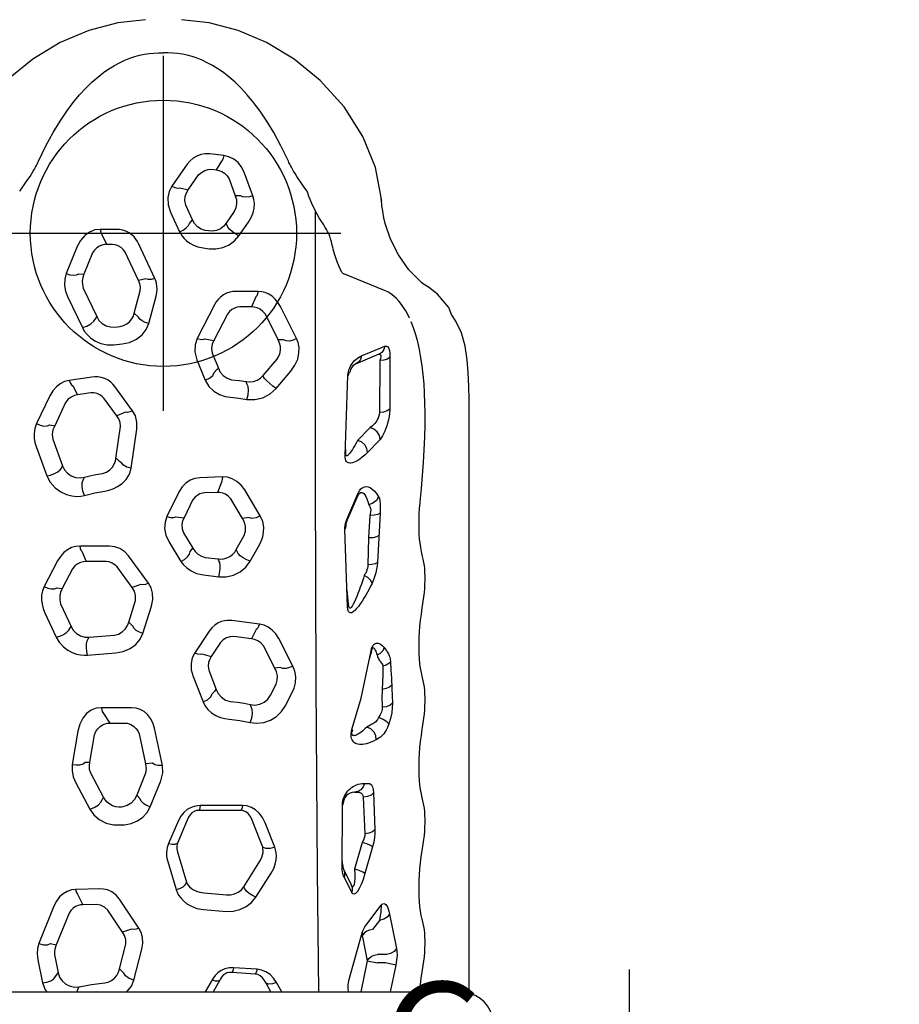
# Model space of a CAD drawing. Extents: x 4894 to 5167, y -5125 to -4824.
# Drawn here: x 5002 to 5042, y -4900 to -4856 of the extents above; entities that cross this region are included whole.
import ezdxf
from ezdxf.enums import TextEntityAlignment as Align

# ---------------------------------------------------------------- set-up
doc = ezdxf.new("R2010")
doc.units = 0
doc.header["$MEASUREMENT"] = 0
doc.linetypes.add('CENTER', pattern=[0.6, 0.375, -0.075, 0.075, -0.075])
doc.layers.get('0').update_dxf_attribs({"color": 5, "linetype": 'CONTINUOUS'})
for name, color, linetype in [('2DPOST', 7, 'CONTINUOUS'), ('PHASE-1', 6, 'CONTINUOUS'), ('TXT', 7, 'CENTER')]:
    doc.layers.add(name, color=color, linetype=linetype)
doc.layers.add('Ft', color=1, linetype='CONTINUOUS', plot=False)
doc.layers.add('Node', color=7, linetype='CONTINUOUS', plot=False)
doc.styles.add('ROMANS', font='ROMANS.SHX', dxfattribs={"height": 5})
doc.styles.add('SIMPLEX', font='simplex.shx')

# ---------------------------------------------------------------- blocks, each defined once
blk = doc.blocks.new('28787030')
for p, q in [((10.982, 13.392), (10.982, -13.392)), ((12.429, 5.665), (11.397, 5.445)), ((14.845, 4.942), (13.165, 5.614)), ((28.101, 5.356), (26.976, 4.833)), ((30.41, 4.774), (29.263, 5.371)), ((35.577, 5.736), (34.25, 5.252)), ((37.852, 5.118), (36.603, 5.714)), ((12.672, 4.913), (11.851, 4.741)), ((13.164, 5.085), (13.1, 4.83)), ((35.906, 4.983), (34.693, 4.546)), ((36.548, 5.119), (36.509, 4.902)), ((37.556, 4.411), (36.509, 4.902)), ((11.68, 4.86), (11.851, 4.741)), ((14.536, 4.256), (13.1, 4.83)), ((28.48, 4.632), (27.457, 4.161)), ((29.203, 4.805), (29.164, 4.559)), ((30.063, 4.098), (29.164, 4.559)), ((34.595, 4.595), (34.693, 4.546)), ((22.736, 3.861), (21.24, 4.107)), ((27.371, 4.213), (27.457, 4.161)), ((38.301, 4.082), (37.896, 3.87)), ((38.703, 3.221), (38.548, 4.252)), ((42.33, 4.323), (40.927, 3.655)), ((44.583, 3.888), (43.372, 4.38)), ((11.132, 3.847), (11.216, 3.793)), ((15.385, 3.88), (14.913, 3.638)), ((14.93, 3.033), (14.913, 3.638)), ((15.633, 2.871), (15.605, 3.958)), ((20.409, 3.953), (19.218, 3.311)), ((30.846, 3.679), (30.383, 3.484)), ((31.079, 2.426), (31.082, 3.772)), ((37.994, 3.268), (37.896, 3.87)), ((42.713, 3.613), (41.426, 3.006)), ((43.354, 3.815), (43.332, 3.581)), ((44.293, 3.197), (43.332, 3.581)), ((19.765, 2.701), (20.844, 3.276)), ((21.336, 3.528), (21.342, 3.312)), ((21.342, 3.312), (22.569, 3.112)), ((26.165, 3.422), (26.27, 2.143)), ((26.894, 3.393), (26.975, 3.346)), ((26.975, 3.346), (27.069, 2.206)), ((30.389, 2.582), (30.383, 3.484)), ((19.65, 2.767), (19.765, 2.701)), ((23.573, 2.729), (23.102, 2.423)), ((23.793, 1.439), (23.796, 2.791)), ((36.956, 2.093), (37.749, 2.679)), ((41.321, 3.069), (41.426, 3.006)), ((45.165, 2.804), (44.68, 2.556)), ((45.359, 2.102), (45.359, 2.844)), ((13.68, 1.84), (14.671, 2.505)), ((23.102, 2.423), (23.104, 1.731)), ((40.154, 2.236), (40.192, 1.861)), ((44.681, 2.299), (44.68, 2.556)), ((12.021, 1.981), (13.137, 1.695)), ((13.818, 1.441), (13.68, 1.84)), ((13.861, 1.102), (15.161, 1.978)), ((19.327, 1.829), (19.32, 1.896)), ((29.216, 1.409), (30.143, 2.083)), ((35.033, 2.144), (36.478, 1.934)), ((37.112, 1.704), (36.956, 2.093)), ((37.185, 1.39), (38.28, 2.197)), ((40.956, 2.192), (40.981, 1.947)), ((27.47, 1.373), (27.656, 1.56)), ((27.656, 1.56), (28.622, 1.261)), ((29.343, 1.013), (29.216, 1.409)), ((29.409, 0.676), (30.636, 1.569)), ((34.589, 1.457), (36.352, 1.2)), ((43.052, 1.125), (44.328, 1.721)), ((11.521, 1.329), (12.914, 0.97)), ((19.693, 1.052), (19.859, 1.205)), ((20.852, 0.806), (19.859, 1.205)), ((22.615, 1.094), (21.269, 0.812)), ((27.146, 0.923), (28.38, 0.54)), ((41.404, 1.124), (41.585, 1.313)), ((41.585, 1.313), (42.583, 1.044)), ((43.13, 0.786), (43.052, 1.125)), ((43.144, 0.385), (44.719, 1.123)), ((19.321, 0.595), (20.495, 0.12)), ((21.292, 0.499), (21.269, 0.812)), ((41.108, 0.663), (42.342, 0.329)), ((21.198, 0.047), (22.88, 0.402)), ((16.858, -0.197), (15.597, -0.575)), ((18.717, -0.683), (17.677, -0.228)), ((31.251, -0.259), (30.392, -0.789)), ((33.542, -0.717), (32.411, -0.156)), ((46.127, -0.32), (45.254, -0.727)), ((48.295, -1.076), (47.307, -0.379)), ((17.188, -0.672), (15.928, -1.042)), ((18.732, -1.076), (17.692, -0.633)), ((32.397, -0.556), (32.362, -0.93)), ((47.226, -0.736), (47.143, -1.116)), ((30.833, -1.211), (30.983, -1.331)), ((31.675, -0.907), (30.983, -1.331)), ((33.149, -1.318), (32.362, -0.93)), ((45.629, -1.17), (45.789, -1.315)), ((45.789, -1.315), (46.453, -1.007)), ((47.143, -1.116), (47.809, -1.585)), ((19.167, -3.493), (19.169, -1.618)), ((19.388, -3.563), (19.383, -1.65)), ((25.204, -1.337), (24.064, -1.785)), ((26.219, -1.737), (26.109, -2.158)), ((27.253, -2.067), (26.267, -1.412)), ((34.197, -2.664), (34.159, -1.64)), ((39.478, -1.505), (38.553, -1.887)), ((41.979, -2.317), (40.445, -1.521)), ((11.526, -2.192), (10.982, -1.883)), ((14.7, -1.808), (14.615, -2.845)), ((15.452, -1.829), (15.364, -2.849)), ((25.492, -2.042), (24.613, -2.385)), ((26.741, -2.58), (26.109, -2.158)), ((29.779, -1.8), (29.693, -2.492)), ((30.574, -1.882), (30.501, -2.463)), ((33.501, -2.433), (33.484, -1.865)), ((39.78, -2.197), (39.098, -2.477)), ((40.422, -1.873), (40.348, -2.268)), ((44.524, -1.789), (44.487, -2.06)), ((45.286, -2.05), (45.308, -1.889)), ((48.066, -2.175), (48.041, -2.383)), ((48.683, -2.73), (48.756, -2.087)), ((11.51, -2.536), (10.982, -2.242)), ((30.419, -2.505), (30.501, -2.463)), ((33.963, -2.613), (33.501, -2.433)), ((41.54, -2.887), (40.348, -2.268)), ((48.433, -2.621), (48.041, -2.383)), ((11.791, -4.135), (11.862, -3.094)), ((27.561, -4.336), (27.721, -3.088)), ((32.327, -3.565), (33.217, -3.035)), ((46.162, -3.193), (45.635, -2.828)), ((47.634, -2.962), (46.872, -3.236)), ((12.007, -4.22), (12.073, -3.164)), ((26.895, -3.972), (27.007, -3.171)), ((30.83, -3.33), (30.923, -3.281)), ((30.923, -3.281), (31.562, -3.635)), ((41.863, -3.974), (41.869, -3.439)), ((42.561, -4.27), (42.56, -3.262)), ((45.066, -3.407), (45.687, -3.841)), ((46.868, -3.478), (46.872, -3.236)), ((15.723, -3.629), (16.802, -4.302)), ((23.832, -3.957), (23.942, -3.915)), ((27.324, -4.179), (26.895, -3.972)), ((30.397, -3.911), (31.143, -4.329)), ((32.369, -3.848), (32.327, -3.565)), ((32.444, -4.368), (33.611, -3.663)), ((38.395, -3.761), (38.499, -3.731)), ((42.313, -4.166), (41.863, -3.974)), ((46.87, -4.035), (47.888, -3.662)), ((15.251, -4.163), (16.332, -4.856)), ((17.51, -4.475), (18.611, -4.05)), ((10.982, -4.841), (11.372, -4.625)), ((17.51, -5.018), (18.609, -4.587)), ((24.367, -4.831), (24.861, -5.084)), ((25.58, -5.024), (26.58, -4.509)), ((38.715, -4.516), (38.768, -4.497)), ((38.768, -4.497), (39.495, -5.114)), ((40.377, -5.17), (41.531, -4.601)), ((10.982, -5.338), (11.415, -5.095)), ((25.613, -5.27), (25.58, -5.024)), ((25.675, -5.841), (26.909, -5.198)), ((38.189, -5.08), (38.969, -5.748)), ((40.373, -5.408), (40.377, -5.17)), ((40.439, -6.005), (41.858, -5.293)), ((23.869, -5.492), (24.455, -5.795)), ((47.033, -6.496), (47.082, -6.479)), ((44.797, -7.572), (44.927, -7.537)), ((11.306, -8.33), (11.398, -8.342)), ((11.398, -8.342), (11.497, -8.364)), ((11.497, -8.364), (13.648, -8.962)), ((15.461, -8.497), (16.139, -8.158)), ((16.459, -8.145), (15.781, -8.483)), ((16.487, -8.058), (16.591, -8.053)), ((16.591, -8.053), (19.391, -8.069)), ((16.685, -8.092), (16.945, -8.055)), ((19.391, -8.069), (19.501, -8.075)), ((19.501, -8.075), (19.611, -8.094)), ((28.347, -8.304), (31.843, -8.18)), ((28.462, -8.342), (29.087, -8.277)), ((32.008, -8.188), (32.101, -8.205)), ((32.101, -8.205), (32.195, -8.231)), ((32.175, -8.26), (33.341, -8.768)), ((32.195, -8.231), (32.277, -8.263)), ((32.277, -8.263), (33.443, -8.77)), ((35.161, -8.186), (38.766, -8.319)), ((35.24, -8.225), (35.667, -8.205)), ((38.766, -8.319), (38.854, -8.327)), ((42.608, -9.962), (43.348, -8.133)), ((17.722, -8.966), (16.521, -8.621)), ((20.012, -8.766), (19.982, -8.608)), ((19.982, -8.608), (19.982, -8.795)), ((22.717, -8.475), (22.809, -8.498)), ((22.809, -8.498), (24.233, -8.91)), ((36.413, -9.301), (35.848, -8.751)), ((39.727, -9.718), (39.287, -8.666)), ((12.387, -9.19), (10.982, -8.894)), ((12.387, -9.19), (12.29, -9.651)), ((13.461, -8.972), (12.387, -9.19)), ((13.646, -9.06), (13.556, -8.983)), ((13.566, -8.983), (13.556, -8.983)), ((13.622, -8.982), (13.611, -8.983)), ((13.611, -8.984), (13.611, -8.984)), ((13.718, -9.165), (13.646, -9.06)), ((13.648, -8.962), (13.745, -8.994)), ((13.745, -8.994), (13.833, -9.034)), ((13.833, -9.034), (13.913, -9.079)), ((13.913, -9.079), (13.985, -9.129)), ((13.985, -9.129), (14.89, -9.817)), ((17.521, -9.427), (16.32, -9.082)), ((19.766, -9.007), (18.109, -9.073)), ((20.385, -9.069), (20.385, -9.256)), ((23.031, -9.347), (22.924, -9.175)), ((24.233, -8.91), (26.357, -9.359)), ((26.351, -9.387), (25.984, -9.28)), ((31.453, -9.251), (30.235, -9.222)), ((32.466, -9.305), (31.453, -9.251)), ((32.706, -9.345), (32.466, -9.305)), ((35.867, -9.75), (35.3, -9.198)), ((39.652, -8.934), (40.091, -9.986)), ((12.29, -10.015), (12.29, -9.651)), ((12.665, -10.05), (12.665, -9.651)), ((14.211, -9.737), (13.796, -9.422)), ((19.952, -9.468), (18.296, -9.534)), ((22.457, -9.762), (22.35, -9.589)), ((26.357, -9.359), (26.351, -9.387)), ((32.568, -9.766), (30.335, -9.646)), ((39.444, -9.75), (37.107, -9.738)), ((12.193, -10.476), (12.29, -10.015)), ((14.489, -10.198), (12.943, -10.51)), ((24.311, -9.844), (23.815, -9.861)), ((24.478, -9.855), (24.311, -9.844)), ((32.817, -9.778), (32.568, -9.766)), ((39.592, -10.212), (37.256, -10.199)), ((45.619, -9.998), (45.618, -9.998)), ((46.633, -9.829), (46.89, -9.803)), ((46.762, -9.808), (46.662, -9.826)), ((12.193, -10.476), (10.982, -10.221)), ((24.665, -10.298), (23.998, -10.322)), ((25.13, -10.278), (24.665, -10.298)), ((43.538, -11.07), (43.537, -11.07)), ((42.924, -11.685), (43.194, -11.414)), ((11.885, -11.668), (11.976, -11.683)), ((17.356, -11.669), (17.447, -11.683)), ((22.827, -11.669), (22.918, -11.684)), ((28.298, -11.67), (28.389, -11.684)), ((33.026, -11.573), (33.078, -11.579)), ((42.436, -12.348), (42.749, -11.956)), ((42.926, -11.682), (42.963, -11.646)), ((42.436, -12.348), (42.436, -12.348)), ((40.697, -13.431), (41.218, -13.185)), ((41.218, -13.185), (41.527, -12.99)), ((41.218, -13.185), (41.218, -13.185)), ((39.48, -13.697), (39.48, -13.697)), ((10.929, -13.782), (37.7, -13.784))]:
    blk.add_line(p, q)
for points in [[(54.809, 0.808), (54.668, 2.06), (54.32, 3.369), (53.775, 4.65), (53.031, 5.892), (52.069, 7.073), (50.887, 8.142), (49.547, 8.994), (48.152, 9.556), (46.89, 9.803)], [(47.082, 6.479), (47.278, 6.336), (47.453, 6.212), (47.609, 6.105), (47.748, 6.013), (47.87, 5.936), (47.979, 5.87), (48.075, 5.815), (48.159, 5.768), (48.235, 5.728), (48.304, 5.693), (48.368, 5.661), (48.43, 5.632)], [(36.603, 5.714), (36.379, 5.793), (36.159, 5.825), (35.95, 5.821), (35.755, 5.789), (35.577, 5.736)], [(11.397, 5.445), (11.084, 5.326), (10.982, 5.248)], [(11.397, 5.445), (11.425, 5.252), (11.489, 5.072), (11.578, 4.935), (11.68, 4.86)], [(13.165, 5.614), (12.944, 5.677), (12.695, 5.696), (12.429, 5.665)], [(13.165, 5.614), (13.108, 5.411), (13.107, 5.223), (13.164, 5.085)], [(29.263, 5.371), (29.067, 5.45), (28.862, 5.49), (28.657, 5.496), (28.457, 5.472), (28.27, 5.423), (28.101, 5.356)], [(29.263, 5.371), (29.191, 5.217), (29.156, 5.059), (29.159, 4.916), (29.203, 4.805)], [(36.603, 5.714), (36.529, 5.552), (36.493, 5.386), (36.5, 5.235), (36.548, 5.119)], [(48.43, 5.632), (49.121, 5.296), (49.718, 4.973), (50.237, 4.661), (50.689, 4.358), (51.084, 4.063), (51.428, 3.777), (51.73, 3.499), (51.994, 3.227), (52.225, 2.962), (52.425, 2.704), (52.598, 2.454), (52.746, 2.211), (52.872, 1.974), (52.98, 1.743), (53.07, 1.516), (53.145, 1.292), (53.205, 1.073), (53.251, 0.856), (53.285, 0.642), (53.306, 0.429), (53.316, 0.216), (53.313, 0)], [(13.1, 4.83), (12.966, 4.885), (12.821, 4.913), (12.672, 4.913)], [(15.605, 3.958), (15.582, 4.145), (15.518, 4.334), (15.413, 4.516), (15.265, 4.681), (15.076, 4.825), (14.845, 4.942)], [(34.25, 5.252), (33.957, 5.1), (33.709, 4.881), (33.524, 4.629), (33.405, 4.371), (33.341, 4.129), (33.321, 3.909), (33.334, 3.716), (33.369, 3.55)], [(34.25, 5.252), (34.285, 5.084), (34.346, 4.913), (34.426, 4.763), (34.512, 4.652), (34.595, 4.595)], [(36.509, 4.902), (36.321, 4.982), (36.115, 5.01), (35.906, 4.983)], [(38.548, 4.252), (38.495, 4.456), (38.398, 4.65), (38.259, 4.827), (38.077, 4.985), (37.852, 5.118)], [(11.851, 4.741), (11.656, 4.68), (11.48, 4.563), (11.338, 4.4), (11.243, 4.204), (11.202, 3.994), (11.216, 3.793)], [(26.976, 4.833), (26.745, 4.695), (26.543, 4.509), (26.39, 4.308), (26.283, 4.107), (26.214, 3.914), (26.176, 3.734), (26.161, 3.569), (26.165, 3.422)], [(26.976, 4.833), (27.026, 4.669), (27.101, 4.506), (27.192, 4.364), (27.286, 4.262), (27.371, 4.213)], [(29.164, 4.559), (29.009, 4.636), (28.836, 4.675), (28.656, 4.673), (28.48, 4.632)], [(31.082, 3.772), (31.065, 3.957), (31.011, 4.144), (30.918, 4.323), (30.788, 4.491), (30.619, 4.643), (30.41, 4.774)], [(34.693, 4.546), (34.515, 4.458), (34.362, 4.324), (34.245, 4.153), (34.174, 3.96), (34.154, 3.758), (34.187, 3.563)], [(43.372, 4.38), (43.109, 4.451), (42.835, 4.459), (42.57, 4.413), (42.33, 4.323)], [(14.913, 3.638), (14.904, 3.741), (14.877, 3.849), (14.829, 3.959), (14.758, 4.067), (14.66, 4.169), (14.536, 4.256)], [(21.24, 4.107), (20.969, 4.119), (20.686, 4.067), (20.409, 3.953)], [(21.24, 4.107), (21.214, 3.932), (21.222, 3.764), (21.265, 3.624), (21.336, 3.528)], [(27.457, 4.161), (27.284, 4.061), (27.141, 3.917), (27.037, 3.741), (26.98, 3.546), (26.975, 3.346)], [(30.383, 3.484), (30.375, 3.606), (30.343, 3.733), (30.283, 3.862), (30.191, 3.987), (30.063, 4.098)], [(37.896, 3.87), (37.866, 4.013), (37.801, 4.156), (37.699, 4.292), (37.556, 4.411)], [(38.548, 4.252), (38.436, 4.202), (38.351, 4.143), (38.301, 4.082)], [(43.372, 4.38), (43.315, 4.219), (43.292, 4.059), (43.305, 3.919), (43.354, 3.815)], [(10.982, 3.876), (11.044, 3.874), (11.132, 3.847)], [(11.216, 3.793), (11.316, 3.242), (11.392, 2.634)], [(15.605, 3.958), (15.507, 3.936), (15.433, 3.909), (15.385, 3.88)], [(23.796, 2.791), (23.768, 3.025), (23.679, 3.254), (23.529, 3.463), (23.32, 3.639), (23.055, 3.775), (22.736, 3.861)], [(31.082, 3.772), (30.978, 3.748), (30.898, 3.716), (30.846, 3.679)], [(33.369, 3.55), (33.561, 3.626), (33.763, 3.666), (33.938, 3.664), (34.056, 3.619)], [(34.056, 3.619), (34.121, 3.591), (34.187, 3.563)], [(34.187, 3.563), (34.247, 3.317), (34.303, 3.044), (34.353, 2.742)], [(40.927, 3.655), (40.772, 3.567), (40.613, 3.442), (40.46, 3.277), (40.322, 3.067), (40.215, 2.814), (40.155, 2.529), (40.154, 2.236)], [(40.927, 3.655), (40.999, 3.457), (41.102, 3.272), (41.216, 3.134), (41.321, 3.069)], [(43.332, 3.581), (43.186, 3.637), (43.029, 3.661), (42.869, 3.653), (42.713, 3.613)], [(45.359, 2.844), (45.33, 3.087), (45.237, 3.327), (45.081, 3.548), (44.862, 3.738), (44.583, 3.888)], [(19.218, 3.311), (18.974, 3.139), (18.757, 2.89), (18.597, 2.582), (18.513, 2.247), (18.509, 1.901)], [(19.218, 3.311), (19.298, 3.12), (19.41, 2.946), (19.535, 2.821), (19.65, 2.767)], [(20.844, 3.276), (21.008, 3.325), (21.177, 3.337), (21.342, 3.312)], [(22.569, 3.112), (22.723, 3.045), (22.851, 2.956), (22.951, 2.853), (23.022, 2.743), (23.069, 2.633), (23.094, 2.526), (23.102, 2.423)], [(26.165, 3.422), (26.333, 3.455), (26.511, 3.469), (26.678, 3.462), (26.811, 3.436), (26.894, 3.393)], [(33.369, 3.55), (33.485, 3.087), (33.563, 2.644)], [(37.749, 2.679), (37.829, 2.76), (37.903, 2.865), (37.959, 2.992), (37.99, 3.13), (37.994, 3.268)], [(38.28, 2.197), (38.375, 2.274), (38.47, 2.372), (38.559, 2.494), (38.635, 2.64), (38.687, 2.8), (38.712, 2.956), (38.715, 3.098), (38.703, 3.221)], [(44.68, 2.556), (44.672, 2.661), (44.647, 2.772), (44.599, 2.886), (44.526, 2.999), (44.424, 3.106), (44.293, 3.197)], [(14.671, 2.505), (14.81, 2.658), (14.898, 2.84), (14.93, 3.033)], [(15.161, 1.978), (15.348, 2.134), (15.489, 2.318), (15.581, 2.516), (15.624, 2.704), (15.633, 2.871)], [(19.32, 1.896), (19.316, 2.016), (19.333, 2.15), (19.377, 2.288), (19.447, 2.421), (19.54, 2.539), (19.649, 2.633), (19.765, 2.701)], [(23.796, 2.791), (23.697, 2.774), (23.621, 2.754), (23.573, 2.729)], [(34.353, 2.742), (34.419, 2.565), (34.518, 2.416), (34.638, 2.299), (34.771, 2.216), (34.905, 2.166), (35.033, 2.144)], [(41.426, 3.006), (41.256, 2.905), (41.116, 2.762), (41.014, 2.586), (40.96, 2.392), (40.956, 2.192)], [(45.359, 2.844), (45.25, 2.827), (45.165, 2.804)], [(11.392, 2.634), (11.431, 2.488), (11.501, 2.341), (11.604, 2.207), (11.732, 2.098), (11.875, 2.022), (12.021, 1.981)], [(30.143, 2.083), (30.239, 2.183), (30.317, 2.307), (30.368, 2.444), (30.389, 2.582)], [(30.636, 1.569), (30.828, 1.745), (30.971, 1.96), (31.052, 2.189), (31.079, 2.426)], [(33.563, 2.644), (33.6, 2.458), (33.663, 2.264), (33.76, 2.063), (33.899, 1.863), (34.086, 1.68), (34.32, 1.536), (34.589, 1.457)], [(44.328, 1.721), (44.439, 1.801), (44.538, 1.907), (44.615, 2.034), (44.663, 2.17), (44.681, 2.299)], [(11.521, 1.329), (11.592, 1.539), (11.704, 1.702), (11.835, 1.786)], [(11.835, 1.786), (11.897, 1.851), (12.021, 1.981)], [(13.137, 1.695), (13.342, 1.697), (13.527, 1.749), (13.68, 1.84)], [(18.509, 1.901), (18.517, 1.828), (18.524, 1.756)], [(19.859, 1.205), (19.664, 1.299), (19.5, 1.448), (19.386, 1.633), (19.327, 1.829)], [(26.27, 2.143), (26.333, 1.811), (26.462, 1.505), (26.65, 1.245), (26.884, 1.047), (27.146, 0.923)], [(27.069, 2.206), (27.118, 2.029), (27.211, 1.86), (27.341, 1.718), (27.496, 1.616), (27.656, 1.56)], [(34.589, 1.457), (34.641, 1.651), (34.726, 1.804), (34.83, 1.89)], [(34.83, 1.89), (34.898, 1.974), (34.966, 2.059), (35.033, 2.144)], [(36.478, 1.934), (36.655, 1.95), (36.818, 2.006), (36.956, 2.093)], [(40.192, 1.861), (40.264, 1.524), (40.404, 1.219), (40.602, 0.965), (40.842, 0.776), (41.108, 0.663)], [(40.981, 1.947), (41.023, 1.799), (41.095, 1.655), (41.196, 1.527), (41.318, 1.425), (41.452, 1.353), (41.585, 1.313)], [(44.719, 1.123), (44.815, 1.173), (44.914, 1.238), (45.016, 1.32), (45.117, 1.425), (45.207, 1.551), (45.278, 1.691), (45.326, 1.835), (45.351, 1.974), (45.359, 2.102)], [(10.982, 1.661), (10.996, 1.642), (11.244, 1.445), (11.521, 1.329)], [(13.861, 1.102), (13.815, 1.234), (13.801, 1.35), (13.818, 1.441)], [(18.524, 1.756), (18.584, 1.454), (18.7, 1.173), (18.868, 0.927), (19.079, 0.731), (19.321, 0.595)], [(23.104, 1.731), (23.093, 1.638), (23.067, 1.538), (23.021, 1.435), (22.954, 1.332), (22.862, 1.237), (22.748, 1.155), (22.615, 1.094)], [(22.88, 0.402), (23.113, 0.472), (23.316, 0.576), (23.488, 0.711), (23.622, 0.871), (23.717, 1.046), (23.773, 1.234), (23.793, 1.439)], [(27.146, 0.923), (27.201, 1.083), (27.28, 1.221), (27.373, 1.322), (27.47, 1.373)], [(28.622, 1.261), (28.854, 1.255), (29.056, 1.311), (29.216, 1.409)], [(36.352, 1.2), (36.667, 1.193), (36.948, 1.26), (37.185, 1.39)], [(37.185, 1.39), (37.132, 1.514), (37.107, 1.622), (37.112, 1.704)], [(12.914, 0.97), (13.185, 0.927), (13.437, 0.939), (13.663, 1), (13.861, 1.102)], [(19.321, 0.595), (19.387, 0.761), (19.479, 0.904), (19.586, 1.005), (19.693, 1.052)], [(29.409, 0.676), (29.356, 0.807), (29.333, 0.923), (29.343, 1.013)], [(41.108, 0.663), (41.157, 0.825), (41.229, 0.965), (41.314, 1.069), (41.404, 1.124)], [(42.583, 1.044), (42.747, 1.037), (42.906, 1.065), (43.052, 1.125)], [(21.269, 0.812), (21.063, 0.779), (20.852, 0.806)], [(21.198, 0.047), (21.19, 0.233), (21.224, 0.391), (21.292, 0.499)], [(28.38, 0.54), (28.679, 0.482), (28.954, 0.491), (29.2, 0.559), (29.409, 0.676)], [(43.144, 0.385), (43.104, 0.545), (43.099, 0.685), (43.13, 0.786)], [(20.495, 0.12), (20.862, 0.029), (21.198, 0.047)], [(42.342, 0.329), (42.507, 0.295), (42.659, 0.283), (42.8, 0.29), (42.928, 0.311), (43.042, 0.343), (43.144, 0.385)], [(48.43, -5.632), (49.121, -5.296), (49.718, -4.973), (50.237, -4.661), (50.689, -4.358), (51.084, -4.063), (51.428, -3.777), (51.73, -3.499), (51.994, -3.227), (52.225, -2.962), (52.425, -2.704), (52.598, -2.454), (52.746, -2.211), (52.872, -1.974), (52.98, -1.743), (53.07, -1.516), (53.145, -1.292), (53.205, -1.073), (53.251, -0.856), (53.285, -0.642), (53.306, -0.429), (53.316, -0.216), (53.313, 0)], [(17.677, -0.228), (17.587, -0.194), (17.489, -0.167), (17.382, -0.148), (17.265, -0.14), (17.139, -0.143), (17.003, -0.161), (16.858, -0.197)], [(17.677, -0.228), (17.646, -0.388), (17.651, -0.529), (17.692, -0.633)], [(32.411, -0.156), (32.164, -0.072), (31.881, -0.052), (31.57, -0.111), (31.251, -0.259)], [(32.411, -0.156), (32.37, -0.315), (32.366, -0.454), (32.397, -0.556)], [(47.307, -0.379), (47.07, -0.255), (46.787, -0.194), (46.469, -0.21), (46.127, -0.32)], [(47.307, -0.379), (47.246, -0.519), (47.218, -0.643), (47.226, -0.736)], [(15.597, -0.575), (15.476, -0.62), (15.349, -0.686), (15.219, -0.778), (15.088, -0.901), (14.96, -1.061), (14.845, -1.263), (14.752, -1.513), (14.7, -1.808)], [(15.597, -0.575), (15.65, -0.74), (15.729, -0.884), (15.826, -0.988), (15.928, -1.042)], [(17.692, -0.633), (17.637, -0.618), (17.577, -0.609), (17.511, -0.605), (17.439, -0.608), (17.361, -0.619), (17.277, -0.64), (17.188, -0.672)], [(19.383, -1.65), (19.362, -1.442), (19.303, -1.25), (19.206, -1.076), (19.074, -0.92), (18.91, -0.787), (18.717, -0.683)], [(30.392, -0.789), (30.242, -0.9), (30.095, -1.051), (29.959, -1.248), (29.848, -1.498), (29.779, -1.8)], [(30.392, -0.789), (30.484, -0.951), (30.6, -1.086), (30.721, -1.177), (30.833, -1.211)], [(32.362, -0.93), (32.218, -0.867), (32.05, -0.836), (31.865, -0.847), (31.675, -0.907)], [(34.159, -1.64), (34.127, -1.417), (34.051, -1.211), (33.925, -1.017), (33.75, -0.847), (33.542, -0.717)], [(45.254, -0.727), (45.155, -0.779), (45.053, -0.848), (44.949, -0.936), (44.844, -1.047), (44.743, -1.184), (44.651, -1.352), (44.575, -1.552), (44.524, -1.789)], [(45.254, -0.727), (45.329, -0.889), (45.425, -1.028), (45.529, -1.126), (45.629, -1.17)], [(46.89, -9.803), (48.152, -9.556), (49.547, -8.994), (50.887, -8.142), (52.069, -7.073), (53.031, -5.892), (53.775, -4.65), (54.32, -3.369), (54.668, -2.06), (54.809, -0.808)], [(15.928, -1.042), (15.86, -1.074), (15.79, -1.119), (15.719, -1.179), (15.648, -1.259), (15.58, -1.361), (15.52, -1.489), (15.474, -1.645), (15.452, -1.829)], [(19.169, -1.618), (19.16, -1.495), (19.123, -1.384), (19.061, -1.285), (18.973, -1.199), (18.863, -1.128), (18.732, -1.076)], [(26.267, -1.412), (26.046, -1.302), (25.789, -1.247), (25.506, -1.256), (25.204, -1.337)], [(30.983, -1.331), (30.838, -1.428), (30.717, -1.557), (30.627, -1.712), (30.574, -1.882)], [(33.484, -1.865), (33.467, -1.758), (33.43, -1.644), (33.366, -1.527), (33.272, -1.415), (33.149, -1.318)], [(45.308, -1.889), (45.372, -1.703), (45.478, -1.537), (45.62, -1.405), (45.789, -1.315)], [(46.453, -1.007), (46.652, -0.969), (46.841, -0.981), (47.006, -1.034), (47.143, -1.116)], [(48.756, -2.087), (48.76, -1.885), (48.729, -1.69), (48.664, -1.51), (48.568, -1.346), (48.444, -1.201), (48.295, -1.076)], [(19.383, -1.65), (19.288, -1.641), (19.215, -1.63), (19.169, -1.618)], [(26.267, -1.412), (26.222, -1.54), (26.205, -1.652), (26.219, -1.737)], [(40.445, -1.521), (40.159, -1.424), (39.832, -1.413), (39.478, -1.505)], [(40.445, -1.521), (40.408, -1.662), (40.4, -1.784), (40.422, -1.873)], [(47.809, -1.585), (47.927, -1.71), (48.014, -1.863), (48.059, -2.024), (48.066, -2.175)], [(11.526, -2.192), (11.491, -2.327), (11.486, -2.445), (11.51, -2.536)], [(12.073, -3.164), (12.068, -2.969), (12.024, -2.775), (11.945, -2.6), (11.843, -2.453), (11.732, -2.339), (11.625, -2.254), (11.526, -2.192)], [(24.064, -1.785), (23.89, -1.873), (23.718, -2.005), (23.566, -2.174), (23.446, -2.365), (23.359, -2.566), (23.303, -2.768), (23.275, -2.96)], [(24.064, -1.785), (24.158, -1.985), (24.285, -2.134), (24.421, -2.203)], [(24.421, -2.203), (24.549, -2.324), (24.613, -2.385)], [(26.109, -2.158), (25.986, -2.085), (25.84, -2.036), (25.673, -2.019), (25.492, -2.042)], [(27.721, -3.088), (27.73, -2.987), (27.729, -2.874), (27.713, -2.749), (27.678, -2.612), (27.616, -2.466), (27.524, -2.319), (27.401, -2.184), (27.253, -2.067)], [(38.553, -1.887), (38.279, -2.051), (38.063, -2.28), (37.917, -2.532), (37.83, -2.783), (37.788, -3.022)], [(38.553, -1.887), (38.649, -2.081), (38.774, -2.226), (38.904, -2.292)], [(40.348, -2.268), (40.182, -2.197), (39.988, -2.17), (39.78, -2.197)], [(44.487, -2.06), (44.48, -2.369), (44.54, -2.673), (44.662, -2.957), (44.841, -3.206), (45.066, -3.407)], [(45.635, -2.828), (45.501, -2.717), (45.388, -2.568), (45.312, -2.393), (45.28, -2.214), (45.286, -2.05)], [(11.862, -3.094), (11.864, -2.977), (11.839, -2.863), (11.79, -2.761), (11.723, -2.678), (11.649, -2.614), (11.577, -2.569), (11.51, -2.536)], [(24.613, -2.385), (24.43, -2.469), (24.264, -2.611), (24.142, -2.798), (24.077, -3.004)], [(27.007, -3.171), (26.996, -3.003), (26.946, -2.845), (26.859, -2.699), (26.741, -2.58)], [(29.693, -2.492), (29.692, -2.826), (29.77, -3.155), (29.92, -3.458), (30.135, -3.717), (30.397, -3.911)], [(29.693, -2.492), (29.859, -2.529), (30.037, -2.551), (30.203, -2.554), (30.336, -2.538), (30.419, -2.505)], [(30.501, -2.463), (30.493, -2.585), (30.508, -2.721), (30.548, -2.862), (30.616, -2.997), (30.707, -3.116), (30.813, -3.212), (30.923, -3.281)], [(33.217, -3.035), (33.332, -2.923), (33.416, -2.8), (33.47, -2.673), (33.497, -2.549), (33.501, -2.433)], [(34.197, -2.664), (34.094, -2.652), (34.014, -2.635), (33.963, -2.613)], [(39.098, -2.477), (38.928, -2.557), (38.772, -2.689), (38.651, -2.868), (38.581, -3.075)], [(38.904, -2.292), (39.034, -2.415), (39.098, -2.477)], [(42.56, -3.262), (42.552, -3.133), (42.527, -2.993), (42.478, -2.846), (42.402, -2.701), (42.305, -2.569), (42.195, -2.461), (42.084, -2.378), (41.979, -2.317)], [(48.041, -2.383), (48.018, -2.505), (47.968, -2.631), (47.889, -2.754), (47.778, -2.868), (47.634, -2.962)], [(48.683, -2.73), (48.57, -2.697), (48.485, -2.659), (48.433, -2.621)], [(12.073, -3.164), (11.979, -3.143), (11.908, -3.119), (11.862, -3.094)], [(14.615, -2.845), (14.624, -3.148), (14.696, -3.449), (14.83, -3.729), (15.019, -3.972), (15.251, -4.163)], [(15.364, -2.849), (15.368, -3.027), (15.409, -3.204), (15.485, -3.37), (15.591, -3.515), (15.723, -3.629)], [(23.275, -2.96), (23.217, -3.443), (23.125, -3.909)], [(24.077, -3.004), (24.04, -3.341), (23.994, -3.643), (23.942, -3.915)], [(33.611, -3.663), (33.828, -3.501), (33.997, -3.312), (34.116, -3.103), (34.181, -2.884), (34.197, -2.664)], [(37.788, -3.022), (37.744, -3.404), (37.691, -3.763)], [(38.581, -3.075), (38.543, -3.414), (38.499, -3.731)], [(41.869, -3.439), (41.852, -3.326), (41.812, -3.203), (41.743, -3.081), (41.65, -2.973), (41.54, -2.887)], [(45.066, -3.407), (45.149, -3.259), (45.25, -3.115), (45.358, -2.993), (45.458, -2.909), (45.634, -2.827)], [(47.888, -3.662), (48.153, -3.533), (48.366, -3.366), (48.526, -3.169), (48.632, -2.954), (48.683, -2.73)], [(18.611, -4.05), (18.776, -3.992), (18.914, -3.917), (19.023, -3.825), (19.102, -3.721), (19.15, -3.609), (19.167, -3.493)], [(19.388, -3.563), (19.29, -3.544), (19.215, -3.521), (19.167, -3.493)], [(30.397, -3.911), (30.461, -3.754), (30.548, -3.599), (30.647, -3.466), (30.745, -3.373), (30.83, -3.33)], [(46.872, -3.236), (46.7, -3.29), (46.517, -3.301), (46.334, -3.268), (46.162, -3.193)], [(46.87, -4.035), (46.82, -3.874), (46.802, -3.715), (46.819, -3.578), (46.868, -3.478)], [(15.251, -4.163), (15.324, -4.012), (15.419, -3.866), (15.526, -3.745), (15.632, -3.663), (15.723, -3.629)], [(18.609, -4.587), (18.845, -4.47), (19.04, -4.323), (19.193, -4.153), (19.303, -3.965), (19.368, -3.765), (19.388, -3.563)], [(23.125, -3.909), (23.092, -4.207), (23.129, -4.522), (23.236, -4.827), (23.404, -5.1), (23.619, -5.325), (23.869, -5.492)], [(23.125, -3.909), (23.324, -3.979), (23.533, -4.013), (23.714, -4.005), (23.832, -3.957)], [(23.942, -3.915), (23.917, -4.128), (23.953, -4.344), (24.046, -4.544), (24.188, -4.711), (24.367, -4.831)], [(26.58, -4.509), (26.715, -4.389), (26.811, -4.253), (26.869, -4.112), (26.895, -3.972)], [(31.562, -3.635), (31.758, -3.693), (31.961, -3.7), (32.155, -3.656), (32.327, -3.565)], [(32.444, -4.368), (32.359, -4.177), (32.332, -3.993), (32.369, -3.848)], [(37.691, -3.763), (37.683, -4.119), (37.771, -4.483), (37.946, -4.812), (38.189, -5.08)], [(37.691, -3.763), (37.894, -3.816), (38.104, -3.835), (38.282, -3.815), (38.395, -3.761)], [(38.499, -3.731), (38.484, -3.89), (38.504, -4.063), (38.563, -4.232), (38.656, -4.381), (38.768, -4.497)], [(41.531, -4.601), (41.663, -4.488), (41.76, -4.36), (41.823, -4.228), (41.856, -4.097), (41.863, -3.974)], [(45.687, -3.841), (45.89, -3.961), (46.103, -4.045), (46.316, -4.091), (46.519, -4.102), (46.706, -4.081), (46.87, -4.035)], [(11.372, -4.625), (11.504, -4.557), (11.619, -4.469), (11.707, -4.367), (11.764, -4.254), (11.791, -4.135)], [(11.415, -5.095), (11.605, -4.967), (11.769, -4.806), (11.893, -4.623), (11.972, -4.424), (12.007, -4.22)], [(12.007, -4.22), (11.911, -4.195), (11.837, -4.166), (11.791, -4.135)], [(16.802, -4.302), (16.93, -4.383), (17.052, -4.439), (17.164, -4.473), (17.266, -4.491), (17.357, -4.495), (17.438, -4.489), (17.51, -4.475)], [(26.909, -5.198), (27.121, -5.063), (27.293, -4.905), (27.424, -4.728), (27.513, -4.537), (27.561, -4.336)], [(27.561, -4.336), (27.453, -4.29), (27.372, -4.237), (27.324, -4.179)], [(31.143, -4.329), (31.31, -4.41), (31.498, -4.474), (31.709, -4.515), (31.941, -4.521), (32.191, -4.478), (32.444, -4.368)], [(41.858, -5.293), (42.053, -5.176), (42.214, -5.044), (42.342, -4.9), (42.44, -4.748), (42.509, -4.589), (42.549, -4.429), (42.561, -4.27)], [(42.561, -4.27), (42.452, -4.243), (42.367, -4.208), (42.313, -4.166)], [(11.415, -5.095), (11.351, -4.918), (11.335, -4.753), (11.372, -4.625)], [(16.332, -4.856), (16.546, -4.972), (16.749, -5.044), (16.935, -5.082), (17.104, -5.093), (17.256, -5.083), (17.391, -5.057), (17.51, -5.018)], [(17.51, -5.018), (17.45, -4.81), (17.45, -4.617), (17.51, -4.475)], [(38.189, -5.08), (38.291, -4.939), (38.413, -4.792), (38.535, -4.66), (38.641, -4.564), (38.715, -4.516)], [(24.861, -5.084), (25.044, -5.135), (25.233, -5.141), (25.416, -5.103), (25.58, -5.024)], [(25.675, -5.841), (25.602, -5.687), (25.565, -5.528), (25.569, -5.383), (25.613, -5.27)], [(39.495, -5.114), (39.61, -5.186), (39.751, -5.243), (39.909, -5.275), (40.074, -5.273), (40.234, -5.238), (40.377, -5.17)], [(38.969, -5.748), (39.231, -5.93), (39.512, -6.052), (39.785, -6.11), (40.035, -6.115), (40.255, -6.076), (40.439, -6.005)], [(40.439, -6.005), (40.361, -5.845), (40.322, -5.678), (40.326, -5.526), (40.373, -5.408)], [(47.082, -6.479), (47.278, -6.336), (47.453, -6.212), (47.609, -6.105), (47.748, -6.013), (47.87, -5.936), (47.979, -5.87), (48.075, -5.815), (48.159, -5.768), (48.235, -5.728), (48.304, -5.693), (48.368, -5.661), (48.43, -5.632)], [(24.455, -5.795), (24.673, -5.888), (24.92, -5.949), (25.182, -5.966), (25.44, -5.93), (25.675, -5.841)], [(44.927, -7.537), (44.99, -7.518), (45.054, -7.496), (45.12, -7.47), (45.189, -7.439), (45.266, -7.401), (45.351, -7.354), (45.448, -7.295), (45.561, -7.224), (45.693, -7.14), (45.85, -7.042), (46.04, -6.93), (46.269, -6.808), (46.528, -6.688), (46.812, -6.575)], [(46.812, -6.575), (46.889, -6.547), (46.962, -6.52), (47.033, -6.496)], [(10.982, -7.011), (16.443, -6.943), (24.83, -6.879), (34.065, -6.85), (46.169, -6.861)], [(43.49, -8.006), (43.527, -7.989), (43.546, -7.98)], [(43.546, -7.98), (43.714, -7.908), (43.888, -7.839), (44.068, -7.772), (44.256, -7.708)], [(44.256, -7.708), (44.361, -7.683), (44.46, -7.658), (44.553, -7.635), (44.641, -7.613), (44.797, -7.572)], [(10.981, -8.358), (11.056, -8.342), (11.135, -8.332), (11.219, -8.327), (11.306, -8.33)], [(16.139, -8.158), (16.219, -8.123), (16.303, -8.094)], [(16.139, -8.158), (16.249, -8.183), (16.357, -8.178), (16.459, -8.145)], [(16.303, -8.094), (16.392, -8.072), (16.487, -8.058)], [(19.391, -8.069), (19.421, -8.09), (19.453, -8.103), (19.485, -8.108)], [(19.611, -8.094), (19.712, -8.123), (19.804, -8.16), (19.887, -8.204), (19.962, -8.251), (20.029, -8.303), (20.089, -8.358), (20.144, -8.417), (20.194, -8.481), (20.239, -8.548), (20.279, -8.621), (20.314, -8.698), (20.343, -8.781), (20.366, -8.871), (20.38, -8.966), (20.385, -9.069)], [(29.394, -9.403), (29.272, -9.341), (29.142, -9.272), (29.007, -9.199), (28.871, -9.121), (28.735, -9.041), (28.604, -8.958), (28.479, -8.875), (28.365, -8.792), (28.263, -8.71), (28.179, -8.63), (28.116, -8.555), (28.078, -8.488), (28.068, -8.43), (28.086, -8.382), (28.134, -8.344), (28.221, -8.317), (28.347, -8.304)], [(29.763, -9.054), (29.639, -9.014), (29.505, -8.97), (29.366, -8.923), (29.223, -8.873), (29.08, -8.821), (28.939, -8.768), (28.804, -8.714), (28.677, -8.661), (28.561, -8.608), (28.46, -8.556), (28.379, -8.508), (28.32, -8.464), (28.288, -8.426), (28.283, -8.395), (28.306, -8.37), (28.365, -8.352), (28.462, -8.342)], [(28.347, -8.304), (28.384, -8.326), (28.423, -8.339), (28.462, -8.342)], [(31.843, -8.18), (31.922, -8.18), (32.008, -8.188)], [(31.843, -8.18), (31.88, -8.202), (31.918, -8.216), (31.957, -8.219)], [(32.277, -8.263), (32.24, -8.27), (32.206, -8.269), (32.175, -8.26)], [(35.3, -9.198), (35.181, -9.073), (35.084, -8.959), (35.006, -8.855), (34.943, -8.76), (34.895, -8.673), (34.86, -8.593), (34.837, -8.52), (34.825, -8.455), (34.824, -8.396), (34.834, -8.343), (34.855, -8.297), (34.888, -8.258), (34.934, -8.226), (34.996, -8.202), (35.074, -8.188), (35.161, -8.186)], [(35.848, -8.751), (35.724, -8.686), (35.616, -8.627), (35.523, -8.573), (35.442, -8.524), (35.373, -8.478), (35.313, -8.437), (35.263, -8.399), (35.222, -8.365), (35.19, -8.334), (35.167, -8.307), (35.152, -8.283), (35.147, -8.263), (35.152, -8.246), (35.169, -8.234), (35.199, -8.226), (35.24, -8.225)], [(35.161, -8.186), (35.187, -8.207), (35.213, -8.22), (35.24, -8.225)], [(38.766, -8.319), (38.791, -8.34), (38.817, -8.353), (38.871, -8.363)], [(38.854, -8.327), (38.942, -8.342), (39.031, -8.365)], [(38.871, -8.363), (38.898, -8.376), (38.923, -8.397)], [(39.371, -8.794), (39.203, -8.537), (39.077, -8.444), (38.923, -8.397)], [(39.031, -8.365), (39.116, -8.397), (39.194, -8.433), (39.265, -8.475)], [(43.348, -8.133), (43.359, -8.112), (43.372, -8.092), (43.389, -8.073), (43.409, -8.054)], [(43.409, -8.054), (43.434, -8.037), (43.46, -8.021), (43.49, -8.006)], [(16.32, -9.082), (16.054, -8.998), (15.829, -8.913), (15.646, -8.827), (15.506, -8.743), (15.419, -8.663), (15.387, -8.593), (15.405, -8.538), (15.461, -8.497)], [(15.461, -8.497), (15.57, -8.521), (15.679, -8.517), (15.781, -8.483)], [(16.521, -8.621), (16.295, -8.625), (16.103, -8.622), (15.947, -8.612), (15.827, -8.594), (15.751, -8.571), (15.722, -8.542), (15.735, -8.513), (15.781, -8.483)], [(16.32, -9.082), (16.386, -8.983), (16.457, -8.82), (16.521, -8.621)], [(19.975, -8.857), (19.949, -8.915), (19.904, -8.961), (19.843, -8.992), (19.766, -9.007)], [(19.982, -8.795), (19.982, -8.82), (19.979, -8.84), (19.975, -8.857)], [(20.385, -9.069), (20.226, -9.011), (20.096, -8.906), (20.012, -8.766)], [(22.343, -9.578), (22.285, -9.463), (22.238, -9.354), (22.2, -9.251), (22.172, -9.155), (22.152, -9.065), (22.141, -8.981), (22.137, -8.904), (22.141, -8.833), (22.151, -8.769), (22.168, -8.711), (22.19, -8.659), (22.219, -8.612), (22.254, -8.571), (22.296, -8.535), (22.345, -8.505), (22.402, -8.482), (22.467, -8.467), (22.543, -8.459), (22.628, -8.462), (22.717, -8.475)], [(22.921, -9.169), (22.855, -9.101), (22.796, -9.036), (22.743, -8.975), (22.697, -8.918), (22.657, -8.864), (22.624, -8.814), (22.596, -8.768), (22.573, -8.726), (22.556, -8.687), (22.544, -8.652), (22.536, -8.621), (22.534, -8.592), (22.536, -8.567), (22.543, -8.545), (22.555, -8.527), (22.574, -8.512), (22.598, -8.502), (22.631, -8.497), (22.671, -8.498), (22.717, -8.505), (22.766, -8.517)], [(22.809, -8.498), (22.794, -8.511), (22.779, -8.517), (22.767, -8.517)], [(33.341, -8.768), (33.418, -8.809), (33.47, -8.852), (33.497, -8.896), (33.501, -8.94), (33.483, -8.984), (33.446, -9.029), (33.389, -9.073), (33.311, -9.118), (33.213, -9.164), (33.092, -9.209), (32.946, -9.255)], [(33.443, -8.77), (33.566, -8.834), (33.66, -8.906), (33.723, -8.982), (33.759, -9.062), (33.769, -9.144), (33.754, -9.228), (33.716, -9.316), (33.654, -9.407), (33.566, -9.501), (33.452, -9.598), (33.306, -9.699)], [(33.443, -8.77), (33.407, -8.777), (33.372, -8.777), (33.341, -8.768)], [(35.3, -9.198), (35.48, -9.169), (35.648, -9.073), (35.777, -8.927), (35.848, -8.751)], [(39.265, -8.475), (39.331, -8.52), (39.391, -8.569), (39.445, -8.621), (39.495, -8.676)], [(39.652, -8.934), (39.498, -8.887), (39.371, -8.794)], [(39.495, -8.676), (39.541, -8.735), (39.583, -8.799), (39.62, -8.865), (39.652, -8.934)], [(12.387, -9.19), (12.49, -9.263), (12.575, -9.372), (12.635, -9.505), (12.665, -9.651)], [(13.461, -8.972), (13.509, -8.977), (13.556, -8.983)], [(13.588, -8.984), (13.578, -8.984), (13.566, -8.983)], [(13.588, -8.984), (13.608, -8.984), (13.611, -8.984)], [(13.648, -8.962), (13.634, -8.975), (13.622, -8.982)], [(13.796, -9.422), (13.769, -9.289), (13.718, -9.165)], [(17.521, -9.427), (17.587, -9.329), (17.658, -9.165), (17.722, -8.966)], [(18.109, -9.073), (18.027, -9.072), (17.931, -9.054), (17.826, -9.018), (17.722, -8.966)], [(18.296, -9.534), (18.201, -9.426), (18.136, -9.264), (18.109, -9.073)], [(19.952, -9.468), (19.858, -9.359), (19.792, -9.198), (19.766, -9.007)], [(20.371, -9.318), (20.318, -9.376), (20.229, -9.422), (20.106, -9.453), (19.952, -9.468)], [(20.385, -9.256), (20.384, -9.276), (20.379, -9.297), (20.371, -9.318)], [(22.35, -9.589), (22.54, -9.572), (22.716, -9.487), (22.851, -9.348), (22.924, -9.175)], [(22.924, -9.175), (22.922, -9.172), (22.921, -9.169)], [(29.394, -9.403), (29.53, -9.343), (29.66, -9.22), (29.763, -9.054)], [(30.235, -9.222), (30.164, -9.214), (30.087, -9.199), (30.008, -9.177), (29.934, -9.15), (29.867, -9.119), (29.81, -9.087), (29.763, -9.054)], [(30.335, -9.646), (30.28, -9.547), (30.245, -9.399), (30.235, -9.222)], [(31.554, -9.712), (31.495, -9.604), (31.459, -9.442), (31.453, -9.251)], [(32.568, -9.766), (32.508, -9.658), (32.473, -9.496), (32.466, -9.305)], [(32.946, -9.255), (32.909, -9.284), (32.854, -9.311), (32.783, -9.333), (32.705, -9.345)], [(33.306, -9.699), (33.135, -9.602), (33.009, -9.445), (32.946, -9.255)], [(35.893, -9.774), (36.068, -9.74), (36.23, -9.64), (36.356, -9.49), (36.426, -9.313)], [(36.426, -9.313), (36.419, -9.307), (36.413, -9.301)], [(37.107, -9.738), (36.996, -9.725), (36.867, -9.684), (36.732, -9.615), (36.606, -9.523), (36.502, -9.419), (36.426, -9.313)], [(14.489, -10.198), (14.355, -10.091), (14.257, -9.929), (14.211, -9.737)], [(14.672, -9.8), (14.672, -9.8), (14.672, -9.8), (14.672, -9.8), (14.672, -9.8), (14.633, -9.802), (14.579, -9.798), (14.51, -9.791), (14.427, -9.778), (14.328, -9.76), (14.211, -9.737)], [(18.296, -9.534), (18.131, -9.533), (17.939, -9.515), (17.73, -9.479), (17.521, -9.427)], [(22.35, -9.589), (22.346, -9.583), (22.343, -9.578)], [(22.47, -9.78), (22.463, -9.771), (22.457, -9.762)], [(23.037, -9.357), (23.034, -9.352), (23.031, -9.347)], [(23.348, -9.7), (23.271, -9.657), (23.21, -9.612), (23.163, -9.568), (23.126, -9.523), (23.097, -9.479), (23.074, -9.436), (23.054, -9.395), (23.037, -9.356)], [(23.063, -10.161), (23.166, -10.068), (23.267, -9.904), (23.348, -9.7)], [(23.815, -9.861), (23.716, -9.857), (23.599, -9.829), (23.472, -9.776), (23.348, -9.7)], [(26.163, -9.629), (26.109, -9.647), (26.059, -9.668), (26.011, -9.69), (25.968, -9.715), (25.929, -9.74), (25.894, -9.766), (25.86, -9.793), (25.824, -9.822), (25.785, -9.851), (25.737, -9.877), (25.675, -9.898)], [(26.351, -9.387), (26.409, -9.402), (26.452, -9.419), (26.478, -9.437), (26.49, -9.456), (26.489, -9.475), (26.477, -9.494), (26.457, -9.512), (26.43, -9.53), (26.394, -9.549), (26.35, -9.568), (26.297, -9.588), (26.235, -9.608), (26.163, -9.629)], [(26.509, -9.955), (26.363, -9.885), (26.243, -9.772), (26.163, -9.629)], [(26.357, -9.359), (26.46, -9.386), (26.547, -9.421), (26.613, -9.46), (26.66, -9.502), (26.69, -9.547), (26.706, -9.592), (26.71, -9.638), (26.703, -9.685), (26.686, -9.733), (26.659, -9.785), (26.621, -9.839), (26.571, -9.895), (26.509, -9.955)], [(30.335, -9.646), (30.193, -9.634), (30.039, -9.611), (29.882, -9.577), (29.733, -9.537), (29.601, -9.492), (29.489, -9.447), (29.395, -9.403)], [(33.306, -9.699), (33.232, -9.734), (33.122, -9.762), (32.977, -9.778), (32.817, -9.778)], [(35.893, -9.774), (35.879, -9.762), (35.867, -9.75)], [(37.256, -10.199), (37.177, -10.09), (37.125, -9.928), (37.107, -9.738)], [(39.727, -9.718), (39.735, -9.765), (39.718, -9.793), (39.679, -9.805), (39.621, -9.802), (39.543, -9.784), (39.444, -9.75)], [(39.592, -10.212), (39.513, -10.103), (39.461, -9.941), (39.444, -9.75)], [(40.091, -9.986), (39.937, -9.939), (39.811, -9.846), (39.727, -9.718)], [(12.943, -10.51), (12.809, -10.404), (12.711, -10.242), (12.665, -10.05)], [(14.89, -9.817), (14.933, -9.856), (14.961, -9.898), (14.971, -9.941), (14.961, -9.982), (14.932, -10.022), (14.884, -10.061), (14.817, -10.099), (14.73, -10.134), (14.621, -10.167), (14.489, -10.198)], [(14.89, -9.817), (14.815, -9.811), (14.815, -9.811), (14.672, -9.8)], [(23.063, -10.161), (22.91, -10.1), (22.789, -10.041), (22.695, -9.986), (22.623, -9.935), (22.569, -9.89), (22.527, -9.849), (22.495, -9.813), (22.47, -9.78)], [(23.998, -10.322), (23.8, -10.318), (23.564, -10.29), (23.312, -10.237), (23.063, -10.161)], [(23.998, -10.322), (23.905, -10.214), (23.841, -10.052), (23.815, -9.861)], [(24.624, -9.863), (24.551, -9.859), (24.478, -9.855)], [(25.675, -9.898), (25.292, -9.887), (24.941, -9.875), (24.624, -9.863)], [(24.811, -10.292), (24.72, -10.191), (24.655, -10.041), (24.624, -9.863)], [(25.867, -10.235), (25.784, -10.155), (25.718, -10.039), (25.675, -9.898)], [(26.509, -9.955), (26.457, -9.997), (26.406, -10.033), (26.358, -10.065), (26.312, -10.093), (26.269, -10.118), (26.227, -10.14), (26.183, -10.161), (26.132, -10.182), (26.069, -10.203), (25.983, -10.222), (25.867, -10.235)], [(37.256, -10.199), (37.034, -10.186), (36.776, -10.145), (36.505, -10.076), (36.254, -9.984), (36.045, -9.88), (35.893, -9.774)], [(40.091, -9.986), (40.099, -10.057), (40.064, -10.112), (39.994, -10.155), (39.894, -10.186), (39.759, -10.205), (39.592, -10.212)], [(41.352, -11.094), (41.518, -11.013), (41.679, -10.925), (41.834, -10.83), (41.978, -10.729), (42.113, -10.622), (42.237, -10.507), (42.349, -10.384), (42.45, -10.253), (42.537, -10.112), (42.608, -9.962)], [(43.537, -11.07), (44.203, -10.596), (44.918, -10.23), (45.619, -9.998)], [(45.618, -9.998), (45.878, -9.938), (46.173, -9.884), (46.414, -9.852)], [(46.414, -9.852), (46.496, -9.843), (46.633, -9.829)], [(12.943, -10.51), (12.801, -10.529), (12.622, -10.531), (12.412, -10.513), (12.193, -10.476)], [(25.867, -10.235), (25.483, -10.259), (25.13, -10.278)], [(43.194, -11.414), (43.402, -11.197), (43.538, -11.07)], [(14.254, -11.668), (14.437, -11.626), (14.63, -11.591), (14.834, -11.564), (15.05, -11.543), (15.275, -11.529), (15.51, -11.522), (15.752, -11.522), (16.003, -11.529), (16.262, -11.543), (16.527, -11.564), (16.797, -11.592), (17.073, -11.626), (17.356, -11.669)], [(19.725, -11.669), (19.908, -11.627), (20.102, -11.592), (20.305, -11.564), (20.521, -11.543), (20.747, -11.529), (20.981, -11.522), (21.223, -11.522), (21.474, -11.529), (21.733, -11.543), (21.998, -11.564), (22.268, -11.592), (22.544, -11.627), (22.827, -11.669)], [(25.197, -11.669), (25.379, -11.627), (25.573, -11.592), (25.776, -11.565), (25.992, -11.544), (26.218, -11.53), (26.452, -11.523), (26.694, -11.523), (26.945, -11.53), (27.204, -11.544), (27.469, -11.565), (27.74, -11.593), (28.015, -11.627), (28.298, -11.67)], [(30.668, -11.67), (30.839, -11.63), (31.019, -11.597), (31.209, -11.57), (31.408, -11.549), (31.617, -11.534), (31.835, -11.525), (32.06, -11.523), (32.292, -11.526), (32.529, -11.536), (32.774, -11.551), (33.026, -11.573)], [(37.086, -11.796), (37.538, -11.791), (37.977, -11.775), (38.401, -11.749), (38.811, -11.713), (39.206, -11.666), (39.583, -11.608), (39.944, -11.54), (40.286, -11.462), (40.609, -11.374), (40.912, -11.276), (41.194, -11.167)], [(10.982, -11.558), (11.056, -11.563), (11.326, -11.591), (11.602, -11.626), (11.885, -11.668)], [(11.976, -11.683), (12.178, -11.714), (12.377, -11.741), (12.572, -11.762), (12.764, -11.777), (12.95, -11.788), (13.131, -11.793), (13.307, -11.793), (13.475, -11.788), (13.637, -11.778), (13.79, -11.762), (13.935, -11.741), (14.072, -11.715), (14.199, -11.683)], [(14.199, -11.683), (14.217, -11.678), (14.236, -11.673), (14.254, -11.668)], [(17.447, -11.683), (17.649, -11.715), (17.848, -11.741), (18.043, -11.762), (18.235, -11.778), (18.421, -11.789), (18.602, -11.794), (18.778, -11.794), (18.946, -11.789), (19.108, -11.778), (19.261, -11.762), (19.406, -11.741), (19.543, -11.715), (19.67, -11.684)], [(19.67, -11.684), (19.688, -11.679), (19.707, -11.674), (19.725, -11.669)], [(22.918, -11.684), (23.12, -11.715), (23.319, -11.742), (23.514, -11.763), (23.706, -11.778), (23.892, -11.789), (24.074, -11.794), (24.249, -11.794), (24.417, -11.789), (24.579, -11.779), (24.732, -11.763), (24.877, -11.742), (25.014, -11.716), (25.141, -11.684)], [(25.141, -11.684), (25.159, -11.679), (25.178, -11.674), (25.197, -11.669)], [(28.389, -11.684), (28.592, -11.716), (28.79, -11.742), (28.986, -11.763), (29.177, -11.779), (29.363, -11.79), (29.545, -11.795), (29.72, -11.795), (29.888, -11.79), (30.05, -11.779), (30.203, -11.763), (30.348, -11.742), (30.485, -11.716), (30.612, -11.685)], [(30.612, -11.685), (30.63, -11.68), (30.649, -11.675), (30.668, -11.67)], [(33.078, -11.579), (33.676, -11.636), (34.266, -11.685), (34.848, -11.725), (35.421, -11.756), (35.986, -11.778), (36.541, -11.792), (37.086, -11.796)], [(42.749, -11.956), (42.924, -11.685)], [(41.527, -12.99), (41.829, -12.861), (42.436, -12.348)], [(37.7, -13.784), (38.272, -13.775), (38.905, -13.745), (39.48, -13.697)], [(39.48, -13.697), (40.097, -13.602), (40.697, -13.431)]]:
    blk.add_lwpolyline(points)
for centre, radius, start, end in [((16.682, -8.592), 0.5, 89.6816, 116.5205), ((19.482, -8.608), 0.5, 0, 89.6816), ((31.975, -8.719), 0.5, 66.4727, 92.0245), ((9.482, -13.392), 1.5, 287.1027, 0)]:
    blk.add_arc(centre, radius, start, end)
at = {"layer": 'Ft'}
for p, q in [((45.182, 8), (45.182, -8)), ((37.182, 0), (53.182, 0))]:
    blk.add_line(p, q, dxfattribs=at)
blk.add_circle((45.182, 0), 6, dxfattribs=at)
blk = doc.blocks.new('PARTNO')
at = {"layer": 'TXT', "style": 'ROMANS'}
blk.add_attdef('PARTNO', text='', height=5, dxfattribs=at).set_placement((0, 0), align=Align.CENTER)
blk = doc.blocks.new('28572138')
at = {"layer": '2DPOST'}
for radius in [2.375, 1.75]:
    blk.add_circle((0, 0), radius, dxfattribs=at)
at = {"layer": 'Ft'}
for p, q in [((0, 12), (0, -12)), ((12, 0), (-12, 0))]:
    blk.add_line(p, q, dxfattribs=at)
blk.add_circle((0, 0), 9, dxfattribs=at)
at = {"layer": 'Node'}
blk.add_point((0, 0), dxfattribs=at)
ref = blk.add_blockref('PARTNO', (-0.027, -17.918), dxfattribs=at)
ref.add_attrib('PARTNO', '718-572', dxfattribs={"color": 0, "height": 5, "style": 'SIMPLEX'}).set_placement((-0.027, -17.918), align=Align.CENTER)
at = {"layer": 'Ft'}
blk.add_text('G', height=5, dxfattribs=at).set_placement((-11.104, 6.429))

msp = doc.modelspace()

# ---------------------------------------------------------------- block references
at = {"layer": 'PHASE-1', "rotation": 90}
msp.add_blockref('28787030', (5008.865, -4910.691, 36), dxfattribs=at)
at = {"layer": 'PHASE-1'}
msp.add_blockref('28572138', (5029.865, -4910.691), dxfattribs=at)

doc.saveas('drawing.dxf')
